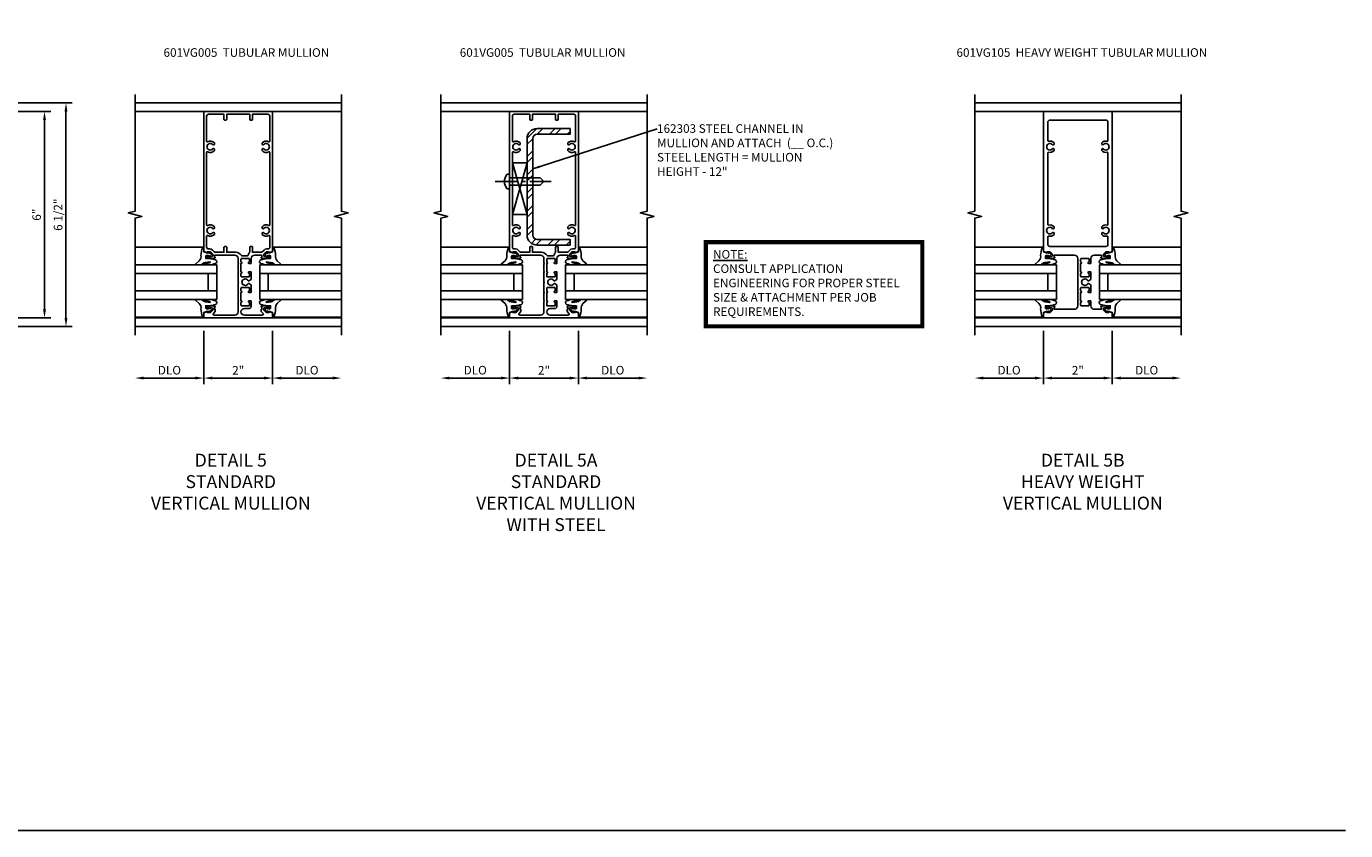
# Model space of a CAD drawing. Extents: x 0 to 74.7, y 0 to 46.8.
# Drawn here: x 36.3 to 74.7, y 0 to 23.4 of the extents above; entities that cross this region are included whole.
import ezdxf

# ---------------------------------------------------------------- set-up
doc = ezdxf.new("R2010")
doc.units = 0
doc.header["$LTSCALE"] = 0.5
doc.header["$MEASUREMENT"] = 0
doc.linetypes.add('CENTER', pattern=[2, 1.25, -0.25, 0.25, -0.25])
doc.linetypes.add('HIDDEN', pattern=[0.375, 0.25, -0.125])
doc.layers.get('0').update_dxf_attribs({"color": 4, "linetype": 'CONTINUOUS'})
for name, color, linetype in [('CENTER', 1, 'CENTER'), ('DIME', 2, 'CONTINUOUS'), ('FORMAT', 7, 'CONTINUOUS'), ('HIDDEN', 3, 'HIDDEN'), ('P_ATTR', 3, 'CONTINUOUS'), ('TEXT', 3, 'CONTINUOUS')]:
    doc.layers.add(name, color=color, linetype=linetype)
doc.styles.get("Standard").update_dxf_attribs({"font": 'arial.ttf'})
doc.dimstyles.new('EXT_ON-OFF', dxfattribs={"dimscale": 2, "dimtxt": 0.125, "dimasz": 0.125, "dimexe": 0.09, "dimexo": 0.1875, "dimgap": 0.05, "dimtad": 3, "dimdec": 5, "dimzin": 3, "dimdsep": 46, "dimlunit": 5, "dimtxsty": 'Standard', "dimcen": 0, "dimse2": 1, "dimazin": 0, "dimtfac": 1, "dimtdec": 4, "dimtofl": 0, "dimtmove": 0, "dimatfit": 0, "dimfxl": 1, "dimfrac": 2, "dimtolj": 1, "dimtzin": 3, "dimarcsym": 0})
doc.dimstyles.new('EXT_ON-ON', dxfattribs={"dimscale": 2, "dimtxt": 0.125, "dimasz": 0.125, "dimexe": 0.09, "dimexo": 0.1875, "dimgap": 0.05, "dimtad": 3, "dimdec": 5, "dimzin": 3, "dimdsep": 46, "dimlunit": 5, "dimtxsty": 'Standard', "dimcen": 0, "dimazin": 0, "dimtfac": 1, "dimtdec": 4, "dimtofl": 0, "dimtmove": 0, "dimatfit": 0, "dimfxl": 1, "dimfrac": 2, "dimtolj": 1, "dimtzin": 3, "dimarcsym": 0})
doc.dimstyles.new('SHOP_DETAILS_NORCROSS', dxfattribs={"dimtxt": 0.18, "dimasz": 0.18, "dimexe": 0.18, "dimexo": 0.0625, "dimgap": 0.09, "dimtad": 0, "dimtih": 1, "dimtoh": 1, "dimdec": 4, "dimzin": 0, "dimdsep": 46, "dimtxsty": 'Standard', "dimcen": 0.09, "dimadec": 0, "dimazin": 0, "dimtfac": 1, "dimtdec": 4, "dimtofl": 0, "dimtmove": 0, "dimatfit": 3, "dimfxl": 1, "dimtolj": 1, "dimtzin": 0, "dimarcsym": 0})

# ---------------------------------------------------------------- blocks, each defined once
blk = doc.blocks.new('B601VG026')
blk.add_lwpolyline([(0.935, 4.438), (0.92, 4.423), (0.92, 2.015), (0.935, 2.001), (0.92, 1.986), (0.92, 1.716), (0.799, 1.716, 0.338704), (0.78, 1.701, -0.439208), (0.754, 1.688), (0.641, 1.729, 1), (0.617, 1.663), (0.834, 1.584), (0.834, 1.646), (0.92, 1.646), (0.92, 1.476), (1, 1.476), (1, 5.372), (0.92, 5.372), (0.92, 5.202), (0.834, 5.202), (0.834, 5.264), (0.617, 5.185, 0.315299), (0.594, 5.152), (0.594, 4.794), (0.664, 4.794), (0.664, 5.114, -0.315299), (0.677, 5.132), (0.754, 5.16, -0.439208), (0.78, 5.147, 0.338704), (0.799, 5.132), (0.92, 5.132), (0.92, 4.453)], format="xyb", close=True)
blk = doc.blocks.new('*D15')
at = {"layer": 'DIME', "color": 0, "lineweight": -2, "transparency": 16777216}
for p, q in [((3.375, 5.462), (4.93, 5.462)), ((4.75, 5.212), (4.75, -0.288)), ((3.375, -0.538), (4.93, -0.538))]:
    blk.add_line(p, q, dxfattribs=at)
at = {"layer": 'DIME', "color": 0, "transparency": 16777216}
for points in [[(4.708, 5.212), (4.792, 5.212), (4.75, 5.462)], [(4.708, -0.288), (4.792, -0.288), (4.75, -0.538)]]:
    blk.add_solid(points, dxfattribs=at)
at = {"layer": 'DIME', "color": 0, "transparency": 16777216, "insert": (4.522, 2.462), "char_height": 0.25, "attachment_point": 5, "rotation": 90}
blk.add_mtext('\\A1;6"', dxfattribs=at)
blk = doc.blocks.new('PSEAL2')
at = {"layer": 'TEXT', "color": 7}
for p, q in [((0.196, 0.338), (0, 0)), ((0.196, -0.338), (0, 0)), ((0.196, 0.21), (0.196, 0.338)), ((0.575, 0.21), (0.196, 0.21)), ((0.575, 0.21), (0.575, -0.21)), ((0.196, -0.21), (0.196, -0.338)), ((0.575, -0.21), (0.196, -0.21))]:
    blk.add_line(p, q, dxfattribs=at)
at = {"layer": 'TEXT', "color": 3}
blk.add_text('P', height=0.25, dxfattribs=at).set_placement((0.247, -0.116))
blk = doc.blocks.new('B027074-M')
blk.add_lwpolyline([(0.062, 0.144), (0.035, 0.149), (0.069, 0.257), (0.13, 0.261), (0.205, 0.259), (0.195, 0.29, 0.12571), (-0.037, 0.341, -0.226084), (-0.19, 0.391), (-0.286, 0.502, 0.644976), (-0.312, 0.49), (-0.31, 0.361, 0.151869), (-0.294, 0.316), (-0.255, 0.257, -0.029345), (-0.238, 0.205), (-0.221, 0.083, -0.653812), (-0.241, 0.076), (-0.285, 0.241, 0.888636), (-0.31, 0.239), (-0.31, 0.105, 0.064205), (-0.268, -0.084, 0.689636), (-0.165, -0.084, 0.070356), (-0.124, 0.105), (-0.124, 0.201), (-0.051, 0.201), (-0.029, 0.147), (-0.068, 0.142), (-0.034, 0.106), (-0.065, 0.084), (-0.004, 0.03), (0.052, 0.096), (0.027, 0.106)], format="xyb", close=True)
blk = doc.blocks.new('S451GT1000')
for p, q in [((-1, -0.625), (-1, -3)), ((0, -0.625), (-1, -0.625)), ((-0.75, -0.625), (-0.75, -3)), ((-0.25, -0.625), (-0.25, -3)), ((0, -0.625), (0, -3)), ((-1.518, -1), (-1.518, -3)), ((-0.25, -0.875), (-0.75, -0.875)), ((0.517, -1), (0.517, -3))]:
    blk.add_line(p, q)
at = {"rotation": 180}
blk.add_blockref('B027074-M', (-1.312, -0.742), dxfattribs=at)
at = {"xscale": -1, "rotation": 180}
blk.add_blockref('B027074-M', (0.312, -0.742), dxfattribs=at)
blk = doc.blocks.new('*D16')
at = {"layer": 'DIME', "color": 0, "lineweight": -2, "transparency": 16777216}
for p, q in [((1, -0.913), (1, -2.469)), ((-1, -1.164), (-1, -2.469)), ((-0.75, -2.289), (0.75, -2.289))]:
    blk.add_line(p, q, dxfattribs=at)
at = {"layer": 'DIME', "color": 0, "transparency": 16777216}
for points in [[(-0.75, -2.247), (-0.75, -2.331), (-1, -2.289)], [(0.75, -2.247), (0.75, -2.331), (1, -2.289)]]:
    blk.add_solid(points, dxfattribs=at)
at = {"layer": 'DIME', "color": 0, "transparency": 16777216, "insert": (0, -2.063), "char_height": 0.25, "attachment_point": 5}
blk.add_mtext('\\A1;2"', dxfattribs=at)
blk = doc.blocks.new('*D17')
at = {"layer": 'DIME', "color": 0, "lineweight": -2, "transparency": 16777216}
for p, q in [((-1, -1.164), (-1, -3.094)), ((-0.75, -2.914), (2.75, -2.914))]:
    blk.add_line(p, q, dxfattribs=at)
at = {"layer": 'DIME', "color": 0, "transparency": 16777216}
for points in [[(-0.75, -2.872), (-0.75, -2.956), (-1, -2.914)], [(2.75, -2.872), (2.75, -2.956), (3, -2.914)]]:
    blk.add_solid(points, dxfattribs=at)
at = {"layer": 'DIME', "color": 0, "transparency": 16777216, "insert": (1, -2.689), "char_height": 0.25, "attachment_point": 5}
blk.add_mtext('\\A1;FW  ', dxfattribs=at)
blk = doc.blocks.new('*D18')
at = {"layer": 'DIME', "color": 0, "lineweight": -2, "transparency": 16777216}
for p, q in [((-1.375, -1.383), (-1.375, -3.719)), ((-1.125, -3.539), (2.75, -3.539))]:
    blk.add_line(p, q, dxfattribs=at)
at = {"layer": 'DIME', "color": 0, "transparency": 16777216}
for points in [[(-1.125, -3.497), (-1.125, -3.581), (-1.375, -3.539)], [(2.75, -3.497), (2.75, -3.581), (3, -3.539)]]:
    blk.add_solid(points, dxfattribs=at)
at = {"layer": 'DIME', "color": 0, "transparency": 16777216, "insert": (0.813, -3.31), "char_height": 0.25, "attachment_point": 5}
blk.add_mtext('\\A1;OD  ', dxfattribs=at)
blk = doc.blocks.new('*D19')
at = {"layer": 'DIME', "color": 0, "lineweight": -2, "transparency": 16777216}
for p, q in [((-1.375, -1.383), (-1.375, -3.094)), ((-1, -1.164), (-1, -3.094)), ((-1.625, -2.914), (-2.653, -2.914)), ((-0.75, -2.914), (-0.5, -2.914))]:
    blk.add_line(p, q, dxfattribs=at)
at = {"layer": 'DIME', "color": 0, "transparency": 16777216}
for points in [[(-1.625, -2.872), (-1.625, -2.956), (-1.375, -2.914)], [(-0.75, -2.872), (-0.75, -2.956), (-1, -2.914)]]:
    blk.add_solid(points, dxfattribs=at)
at = {"layer": 'DIME', "color": 0, "transparency": 16777216, "insert": (-2.264, -2.685), "char_height": 0.25, "attachment_point": 5}
blk.add_mtext('\\A1;3/8"', dxfattribs=at)
blk = doc.blocks.new('*D20')
at = {"layer": 'DIME', "color": 0, "lineweight": -2, "transparency": 16777216}
for p, q in [((1, -0.913), (1, -2.469)), ((1.25, -2.289), (2.75, -2.289))]:
    blk.add_line(p, q, dxfattribs=at)
at = {"layer": 'DIME', "color": 0, "transparency": 16777216}
for points in [[(1.25, -2.247), (1.25, -2.331), (1, -2.289)], [(2.75, -2.247), (2.75, -2.331), (3, -2.289)]]:
    blk.add_solid(points, dxfattribs=at)
at = {"layer": 'DIME', "color": 0, "transparency": 16777216, "insert": (2, -2.06), "char_height": 0.25, "attachment_point": 5}
blk.add_mtext('\\A1;DLO', dxfattribs=at)
blk = doc.blocks.new('*D9')
at = {"layer": 'DIME', "color": 0, "lineweight": -2, "transparency": 16777216}
for p, q in [((3.375, 5.711), (5.555, 5.711)), ((5.375, 5.461), (5.375, -0.539)), ((3.375, -0.789), (5.555, -0.789))]:
    blk.add_line(p, q, dxfattribs=at)
at = {"layer": 'DIME', "color": 0, "transparency": 16777216}
for points in [[(5.333, 5.461), (5.417, 5.461), (5.375, 5.711)], [(5.333, -0.539), (5.417, -0.539), (5.375, -0.789)]]:
    blk.add_solid(points, dxfattribs=at)
at = {"layer": 'DIME', "color": 0, "transparency": 16777216, "insert": (5.146, 2.461), "char_height": 0.25, "attachment_point": 5, "rotation": 90}
blk.add_mtext('\\A1;6 1/2"', dxfattribs=at)
blk = doc.blocks.new('B601VG001A')
blk.add_lwpolyline([(0.625, -0.173, 0.414214), (0.72, -0.268), (0.815, -0.268, -0.414214), (0.875, -0.328), (0.875, -0.398, -0.414214), (0.815, -0.458), (-0.726, -0.458, -0.668179), (-0.74, -0.424), (-0.669, -0.353), (-0.669, -0.288), (-0.691, -0.288), (-0.691, -0.226), (-0.669, -0.226, 0.414214), (-0.707, -0.188), (-0.909, -0.188, 0.414214), (-0.929, -0.208), (-0.929, -0.237, 0.414214), (-0.909, -0.257), (-0.897, -0.257), (-0.897, -0.228), (-0.859, -0.228), (-0.757, -0.25, -0.354119), (-0.741, -0.269), (-0.741, -0.312), (-0.808, -0.379, -0.198912), (-0.825, -0.386), (-0.897, -0.386), (-0.897, -0.357), (-1, -0.393), (-1, -0.538), (1, -0.538), (1, -0.057), (0.99, -0.047), (1, -0.037), (1, 0.193), (0.99, 0.203), (1, 0.213), (1, 0.49), (0.99, 0.5), (1, 0.51), (1, 0.787), (0.99, 0.797), (1, 0.807), (1, 1.037), (0.99, 1.047), (1, 1.057), (1, 1.268), (0.92, 1.268), (0.92, 1.376, 0.414214), (0.858, 1.438), (0.84, 1.438), (0.84, 1.268), (0.705, 1.268), (0.705, 1.38, 0.414214), (0.685, 1.4), (0.645, 1.4, 0.414214), (0.625, 1.38), (0.625, 1.348, -0.414214), (0.565, 1.288), (0.08, 1.288, -0.153915), (0.046, 1.299), (-0.417, 1.624, 0.414214), (-0.612, 1.589), (-0.681, 1.492, -0.244698), (-0.73, 1.466), (-0.86, 1.466, -0.414214), (-0.92, 1.526), (-0.92, 1.838, -0.568098), (-0.89, 1.855, 0.339754), (-0.692, 1.887), (-0.692, 1.931), (-0.721, 1.948, 0.386545), (-0.735, 1.945, -3.127286), (-0.735, 2.056, 0.386545), (-0.721, 2.053), (-0.692, 2.07), (-0.692, 2.114, 0.339754), (-0.89, 2.146, -0.568098), (-0.92, 2.163), (-0.92, 4.275, -0.568098), (-0.89, 4.293, 0.339754), (-0.692, 4.325), (-0.692, 4.369), (-0.721, 4.386, 0.386545), (-0.735, 4.383, -3.127286), (-0.735, 4.493, 0.386545), (-0.721, 4.49), (-0.692, 4.507), (-0.692, 4.551, 0.339754), (-0.89, 4.583, -0.568098), (-0.92, 4.601), (-0.92, 5.302, -0.414214), (-0.86, 5.362), (0.92, 5.362), (0.92, 5.244), (0.902, 5.244, 0.414214), (0.84, 5.182), (0.84, 4.994), (0.858, 4.994, 0.414214), (0.92, 5.056), (0.92, 5.164), (1, 5.164), (1, 5.462), (-1, 5.462), (-1, 1.393), (-0.897, 1.357), (-0.897, 1.386), (-0.825, 1.386, -0.198912), (-0.808, 1.379), (-0.741, 1.312), (-0.741, 1.269, -0.354119), (-0.757, 1.25), (-0.859, 1.228), (-0.897, 1.228), (-0.897, 1.257), (-0.909, 1.257, 0.414214), (-0.929, 1.237), (-0.929, 1.208, 0.414214), (-0.909, 1.188), (-0.707, 1.188, 0.414214), (-0.669, 1.226), (-0.691, 1.226), (-0.691, 1.288), (-0.669, 1.288), (-0.669, 1.363, -0.153915), (-0.665, 1.374), (-0.547, 1.543, -0.414214), (-0.463, 1.558), (-0.267, 1.42), (-0.246, 1.424), (-0.242, 1.403), (0.029, 1.214, 0.153915), (0.109, 1.188), (0.565, 1.188, -0.414214), (0.625, 1.128), (0.625, 1.047), (0.69, 1.047, 1), (0.69, 1.078), (0.69, 1.078, -0.414214), (0.675, 1.093), (0.675, 1.173, -0.414214), (0.69, 1.188), (0.905, 1.188, -0.414214), (0.92, 1.173), (0.92, 1.093, -0.414214), (0.905, 1.078), (0.904, 1.078, 1), (0.904, 1.047), (0.92, 1.047), (0.92, 0.797), (0.904, 0.797, 1), (0.904, 0.766), (0.905, 0.766, -0.414214), (0.92, 0.751), (0.92, 0.671, -0.414214), (0.905, 0.656), (0.69, 0.656, -0.414214), (0.675, 0.671), (0.675, 0.751, -0.414214), (0.69, 0.766), (0.69, 0.766, 1), (0.69, 0.797), (0.625, 0.797), (0.625, 0.579), (0.694, 0.54, 0.421864), (0.715, 0.545, -3.93644), (0.715, 0.455, 0.421864), (0.694, 0.46), (0.625, 0.421), (0.625, 0.203), (0.69, 0.203, 1), (0.69, 0.234), (0.69, 0.234, -0.414214), (0.675, 0.249), (0.675, 0.329, -0.414214), (0.69, 0.344), (0.905, 0.344, -0.414214), (0.92, 0.329), (0.92, 0.249, -0.414214), (0.905, 0.234), (0.904, 0.234, 1), (0.904, 0.203), (0.92, 0.203), (0.92, -0.047), (0.904, -0.047, 1), (0.904, -0.078), (0.905, -0.078, -0.414214), (0.92, -0.093), (0.92, -0.173, -0.414214), (0.905, -0.188), (0.69, -0.188, -0.414214), (0.675, -0.173), (0.675, -0.093, -0.414214), (0.69, -0.078), (0.69, -0.078, 1), (0.69, -0.047), (0.625, -0.047)], format="xyb", close=True)
blk = doc.blocks.new('B028535')
for p, q in [((-0.026, 0.186), (0, 0.186)), ((0, 0.186), (0, -0.186)), ((0, 0.186), (0, -0.186)), ((0, 0.095), (0.375, 0.095)), ((0.375, 0.095), (0.5, 0.065)), ((0.5, 0.065), (0.5, -0.065)), ((-0.026, -0.186), (0, -0.186)), ((0, -0.095), (0.375, -0.095)), ((0.375, -0.095), (0.5, -0.065))]:
    blk.add_line(p, q)
for centre, radius, start, end in [((0.312, 0), 0.422, 159.6298, 200.3702), ((-0.026, 0.126), 0.061, 90, 159.6298), ((-0.026, -0.126), 0.061, 200.3702, 270)]:
    blk.add_arc(centre, radius, start, end)
at = {"layer": 'CENTER'}
blk.add_line((-0.235, 0), (0.625, 0), dxfattribs=at)
blk = doc.blocks.new('B028535-H')
for p, q in [((-0.099, 0.015), (-0.099, -0.015)), ((-0.099, 0.015), (-0.065, 0.015)), ((-0.015, 0.099), (0.015, 0.099)), ((-0.015, 0.099), (-0.015, 0.065)), ((0.015, 0.099), (0.015, 0.065)), ((0.065, 0.015), (0.099, 0.015)), ((0.099, 0.015), (0.099, -0.015)), ((-0.099, -0.015), (-0.065, -0.015)), ((-0.015, -0.065), (-0.015, -0.099)), ((-0.015, -0.099), (0.015, -0.099)), ((0.015, -0.065), (0.015, -0.099)), ((0.065, -0.015), (0.099, -0.015))]:
    blk.add_line(p, q)
blk.add_circle((0, 0), 0.186)
for centre, start, end in [((-0.065, 0.065), 270, 0), ((0.065, 0.065), 180, 270), ((-0.065, -0.065), 0, 89.9999), ((0.065, -0.065), 90, 180)]:
    blk.add_arc(centre, 0.0498, start, end)
at = {"layer": 'CENTER'}
for p, q in [((-0.248, 0), (0.248, 0)), ((0, 0.248), (0, -0.248))]:
    blk.add_line(p, q, dxfattribs=at)
blk = doc.blocks.new('B601VG664')
for p, q in [((1.749, 4.938), (1.937, 4.938)), ((1.749, 1.5), (1.749, 4.938)), ((1.937, 4.938), (2.624, 4.938)), ((1.937, 4.938), (1.937, 1.5)), ((2.624, 4.938), (2.624, 1.5)), ((1.937, 1.5), (1.749, 1.5)), ((2.624, 1.5), (1.937, 1.5))]:
    blk.add_line(p, q)
at = {"xscale": -1}
for p in [(1.937, 4.438), (1.937, 2.001)]:
    blk.add_blockref('B028535', p, dxfattribs=at)
blk.add_blockref('B028535-H', (2.28, 4.438))
at = {"xscale": -1, "rotation": 180}
blk.add_blockref('B028535-H', (2.28, 2.001), dxfattribs=at)
blk = doc.blocks.new('*D28')
at = {"layer": 'DIME', "color": 0, "lineweight": -2, "transparency": 16777216}
for p, q in [((-1, -0.913), (-1, -2.468)), ((1, -0.913), (1, -2.468)), ((-0.75, -2.288), (0.75, -2.288))]:
    blk.add_line(p, q, dxfattribs=at)
at = {"layer": 'DIME', "color": 0, "transparency": 16777216}
for points in [[(-0.75, -2.246), (-0.75, -2.33), (-1, -2.288)], [(0.75, -2.246), (0.75, -2.33), (1, -2.288)]]:
    blk.add_solid(points, dxfattribs=at)
at = {"layer": 'DIME', "color": 0, "transparency": 16777216, "insert": (0, -2.062), "char_height": 0.25, "attachment_point": 5}
blk.add_mtext('\\A1;2"', dxfattribs=at)
blk = doc.blocks.new('*D29')
at = {"layer": 'DIME', "color": 0, "lineweight": -2, "transparency": 16777216}
for p, q in [((-1, -0.913), (-1, -2.468)), ((-1.25, -2.288), (-2.75, -2.288))]:
    blk.add_line(p, q, dxfattribs=at)
at = {"layer": 'DIME', "color": 0, "transparency": 16777216}
for points in [[(-2.75, -2.246), (-2.75, -2.33), (-3, -2.288)], [(-1.25, -2.246), (-1.25, -2.33), (-1, -2.288)]]:
    blk.add_solid(points, dxfattribs=at)
at = {"layer": 'DIME', "color": 0, "transparency": 16777216, "insert": (-2, -2.059), "char_height": 0.25, "attachment_point": 5}
blk.add_mtext('\\A1;DLO', dxfattribs=at)
blk = doc.blocks.new('*D30')
at = {"layer": 'DIME', "color": 0, "lineweight": -2, "transparency": 16777216}
for p, q in [((1, -0.913), (1, -2.468)), ((1.25, -2.288), (2.75, -2.288))]:
    blk.add_line(p, q, dxfattribs=at)
at = {"layer": 'DIME', "color": 0, "transparency": 16777216}
for points in [[(1.25, -2.246), (1.25, -2.33), (1, -2.288)], [(2.75, -2.246), (2.75, -2.33), (3, -2.288)]]:
    blk.add_solid(points, dxfattribs=at)
at = {"layer": 'DIME', "color": 0, "transparency": 16777216, "insert": (2, -2.059), "char_height": 0.25, "attachment_point": 5}
blk.add_mtext('\\A1;DLO', dxfattribs=at)
blk = doc.blocks.new('B128267')
for p, q in [((-0.063, 0.212), (0, 0.212)), ((0, 0.212), (0, -0.212)), ((0, 0.108), (0.892, 0.108)), ((1, 0), (0.892, 0.108)), ((1, 0), (0.892, -0.108)), ((-0.063, -0.212), (0, -0.212)), ((0, -0.108), (0.892, -0.108))]:
    blk.add_line(p, q)
for centre, radius, start, end in [((0.186, 0), 0.337, 143.0333, 216.9667), ((-0.063, 0.187), 0.025, 89.9998, 143.033), ((-0.063, -0.187), 0.025, 216.967, 270)]:
    blk.add_arc(centre, radius, start, end)
at = {"layer": 'CENTER'}
blk.add_line((-0.416, 0), (1.295, 0), dxfattribs=at)
blk = doc.blocks.new('AppEngNote')
at = {"layer": 'P_ATTR', "const_width": 0.125}
blk.add_lwpolyline([(0, -2.444), (0, 0), (6.294, 0), (6.294, -2.444)], close=True, dxfattribs=at)
at = {"layer": 'P_ATTR', "insert": (0.207, -0.225), "char_height": 0.25, "width": 5.80997, "attachment_point": 1}
blk.add_mtext('{\\LNOTE:\\P}CONSULT APPLICATION ENGINEERING FOR PROPER STEEL SIZE & ATTACHMENT PER JOB REQUIREMENTS.', dxfattribs=at)
blk = doc.blocks.new('B601VG005')
for points in [[(0, 1.188), (0, 1.057), (0.01, 1.047), (0, 1.037), (0, 0.807), (0.01, 0.797), (0, 0.787), (0, 0.51), (0.01, 0.5), (0, 0.49), (0, 0.213), (0.01, 0.203), (0, 0.193), (0, -0.037), (0.01, -0.047), (0, -0.057), (0, -0.358, -0.414214), (-0.1, -0.458), (-0.701, -0.458, -0.668179), (-0.723, -0.407), (-0.669, -0.353), (-0.669, -0.288), (-0.691, -0.288), (-0.691, -0.226), (-0.669, -0.226, 0.414214), (-0.707, -0.188), (-0.909, -0.188, 0.414214), (-0.929, -0.208), (-0.929, -0.237, 0.414214), (-0.909, -0.257), (-0.897, -0.257), (-0.897, -0.228), (-0.859, -0.228), (-0.757, -0.25, -0.354119), (-0.741, -0.269), (-0.741, -0.312), (-0.808, -0.379, -0.198912), (-0.825, -0.386), (-0.897, -0.386), (-0.897, -0.357), (-1, -0.393), (-1, -0.538), (1, -0.538), (1, -0.393), (0.897, -0.357), (0.897, -0.386), (0.825, -0.386, -0.198912), (0.808, -0.379), (0.741, -0.312), (0.741, -0.269, -0.354119), (0.757, -0.25), (0.859, -0.228), (0.897, -0.228), (0.897, -0.257), (0.909, -0.257, 0.414214), (0.929, -0.237), (0.929, -0.208, 0.414214), (0.909, -0.188), (0.707, -0.188, 0.414214), (0.669, -0.226), (0.691, -0.226), (0.691, -0.288), (0.669, -0.288), (0.669, -0.353), (0.723, -0.407, -0.668179), (0.701, -0.458), (0.18, -0.458, -0.414214), (0.08, -0.358, -0.38517), (0.179, -0.268), (0.315, -0.268, 0.414214), (0.375, -0.208), (0.375, -0.047), (0.309, -0.047, 1), (0.309, -0.078), (0.31, -0.078, -0.414214), (0.325, -0.093), (0.325, -0.173, -0.414214), (0.31, -0.188), (0.095, -0.188, -0.414214), (0.08, -0.173), (0.08, -0.093, -0.414214), (0.095, -0.078), (0.095, -0.078, 1), (0.095, -0.047), (0.08, -0.047), (0.08, 0.203), (0.095, 0.203, 1), (0.095, 0.234), (0.095, 0.234, -0.414214), (0.08, 0.249), (0.08, 0.329, -0.414214), (0.095, 0.344), (0.31, 0.344, -0.414214), (0.325, 0.329), (0.325, 0.249, -0.414214), (0.31, 0.234), (0.309, 0.234, 1), (0.309, 0.203), (0.375, 0.203), (0.375, 0.421), (0.306, 0.46, 0.421864), (0.285, 0.455, -3.93644), (0.285, 0.545, 0.421864), (0.306, 0.54), (0.375, 0.579), (0.375, 0.797), (0.309, 0.797, 1), (0.309, 0.766), (0.31, 0.766, -0.414214), (0.325, 0.751), (0.325, 0.671, -0.414214), (0.31, 0.656), (0.095, 0.656, -0.414214), (0.08, 0.671), (0.08, 0.751, -0.414214), (0.095, 0.766), (0.095, 0.766, 1), (0.095, 0.797), (0.08, 0.797), (0.08, 1.047), (0.095, 1.047, 1), (0.095, 1.078), (0.095, 1.078, -0.414214), (0.08, 1.093), (0.08, 1.173, -0.414214), (0.095, 1.188), (0.31, 1.188, -0.414214), (0.325, 1.173), (0.325, 1.093, -0.414214), (0.31, 1.078), (0.309, 1.078, 1), (0.309, 1.047), (0.375, 1.047), (0.375, 1.188, -0.414214), (0.475, 1.288), (0.671, 1.288, -0.414214), (0.691, 1.268), (0.691, 1.226), (0.669, 1.226, 0.414214), (0.707, 1.188), (0.909, 1.188, 0.414214), (0.929, 1.208), (0.929, 1.237, 0.414214), (0.909, 1.257), (0.897, 1.257), (0.897, 1.228), (0.859, 1.228), (0.757, 1.25, -0.354119), (0.741, 1.269), (0.741, 1.312), (0.808, 1.379, -0.198912), (0.825, 1.386), (0.897, 1.386), (0.897, 1.357), (1, 1.393), (1, 5.462), (-1, 5.462), (-1, 1.393), (-0.897, 1.357), (-0.897, 1.386), (-0.825, 1.386, -0.198912), (-0.808, 1.379), (-0.741, 1.312), (-0.741, 1.269, -0.354119), (-0.757, 1.25), (-0.859, 1.228), (-0.897, 1.228), (-0.897, 1.257), (-0.909, 1.257, 0.414214), (-0.929, 1.237), (-0.929, 1.208, 0.414214), (-0.909, 1.188), (-0.707, 1.188, 0.414214), (-0.669, 1.226), (-0.691, 1.226), (-0.691, 1.268, -0.414214), (-0.671, 1.288), (-0.1, 1.288, -0.414214)], [(0.335, 1.368, 0.123148), (0.294, 1.291, -0.345002), (0.265, 1.268), (0.11, 1.268, -0.260536), (0.084, 1.282, 0.260536), (-0.069, 1.368), (-0.335, 1.368), (-0.335, 1.518, 0.414214), (-0.355, 1.538), (-0.395, 1.538, 0.414214), (-0.415, 1.518), (-0.415, 1.368), (-0.659, 1.368, -0.198912), (-0.701, 1.386), (-0.751, 1.435, 0.198912), (-0.825, 1.466), (-0.86, 1.466, -0.414214), (-0.92, 1.526), (-0.92, 1.838, -0.568098), (-0.89, 1.855, 0.339754), (-0.692, 1.887), (-0.692, 1.931), (-0.721, 1.948, 0.386545), (-0.735, 1.945, -3.127286), (-0.735, 2.056, 0.386545), (-0.721, 2.053), (-0.692, 2.07), (-0.692, 2.114, 0.339754), (-0.89, 2.146, -0.568098), (-0.92, 2.163), (-0.92, 4.275, -0.568098), (-0.89, 4.293, 0.339754), (-0.692, 4.325), (-0.692, 4.369), (-0.721, 4.386, 0.386545), (-0.735, 4.383, -3.127286), (-0.735, 4.493, 0.386545), (-0.721, 4.49), (-0.692, 4.507), (-0.692, 4.551, 0.339754), (-0.89, 4.583, -0.568098), (-0.92, 4.601), (-0.92, 5.322, -0.414214), (-0.86, 5.382), (-0.415, 5.382), (-0.415, 5.232, 0.414214), (-0.395, 5.212), (-0.355, 5.212, 0.414214), (-0.335, 5.232), (-0.335, 5.382), (0.335, 5.382), (0.335, 5.232, 0.414214), (0.355, 5.212), (0.395, 5.212, 0.414214), (0.415, 5.232), (0.415, 5.382), (0.86, 5.382, -0.414214), (0.92, 5.322), (0.92, 4.601, -0.568098), (0.89, 4.583, 0.339754), (0.692, 4.551), (0.692, 4.507), (0.721, 4.49, 0.386545), (0.735, 4.493, -3.127286), (0.735, 4.383, 0.386545), (0.721, 4.386), (0.692, 4.369), (0.692, 4.325, 0.339754), (0.89, 4.293, -0.568098), (0.92, 4.275), (0.92, 2.163, -0.568098), (0.89, 2.146, 0.339754), (0.692, 2.114), (0.692, 2.07), (0.721, 2.053, 0.386545), (0.735, 2.056, -3.127286), (0.735, 1.945, 0.386545), (0.721, 1.948), (0.692, 1.931), (0.692, 1.887, 0.339754), (0.89, 1.855, -0.568098), (0.92, 1.838), (0.92, 1.526, -0.414214), (0.86, 1.466), (0.825, 1.466, 0.198912), (0.751, 1.435), (0.701, 1.386, -0.198912), (0.659, 1.368), (0.415, 1.368), (0.415, 1.518, 0.414214), (0.395, 1.538), (0.355, 1.538, 0.414214), (0.335, 1.518)]]:
    blk.add_lwpolyline(points, format="xyb", close=True)
blk = doc.blocks.new('*D72')
at = {"layer": 'DIME', "color": 0, "lineweight": -2, "transparency": 16777216}
for p, q in [((-1, -0.913), (-1, -2.468)), ((1, -0.913), (1, -2.468)), ((-0.75, -2.288), (0.75, -2.288))]:
    blk.add_line(p, q, dxfattribs=at)
at = {"layer": 'DIME', "color": 0, "transparency": 16777216}
for points in [[(-0.75, -2.246), (-0.75, -2.33), (-1, -2.288)], [(0.75, -2.246), (0.75, -2.33), (1, -2.288)]]:
    blk.add_solid(points, dxfattribs=at)
at = {"layer": 'DIME', "color": 0, "transparency": 16777216, "insert": (0, -2.062), "char_height": 0.25, "attachment_point": 5}
blk.add_mtext('\\A1;2"', dxfattribs=at)
blk = doc.blocks.new('*D73')
at = {"layer": 'DIME', "color": 0, "lineweight": -2, "transparency": 16777216}
for p, q in [((-1, -0.913), (-1, -2.468)), ((-1.25, -2.288), (-2.75, -2.288))]:
    blk.add_line(p, q, dxfattribs=at)
at = {"layer": 'DIME', "color": 0, "transparency": 16777216}
for points in [[(-2.75, -2.246), (-2.75, -2.33), (-3, -2.288)], [(-1.25, -2.246), (-1.25, -2.33), (-1, -2.288)]]:
    blk.add_solid(points, dxfattribs=at)
at = {"layer": 'DIME', "color": 0, "transparency": 16777216, "insert": (-2, -2.059), "char_height": 0.25, "attachment_point": 5}
blk.add_mtext('\\A1;DLO', dxfattribs=at)
blk = doc.blocks.new('*D74')
at = {"layer": 'DIME', "color": 0, "lineweight": -2, "transparency": 16777216}
for p, q in [((1, -0.913), (1, -2.468)), ((1.25, -2.288), (2.75, -2.288))]:
    blk.add_line(p, q, dxfattribs=at)
at = {"layer": 'DIME', "color": 0, "transparency": 16777216}
for points in [[(1.25, -2.246), (1.25, -2.33), (1, -2.288)], [(2.75, -2.246), (2.75, -2.33), (3, -2.288)]]:
    blk.add_solid(points, dxfattribs=at)
at = {"layer": 'DIME', "color": 0, "transparency": 16777216, "insert": (2, -2.059), "char_height": 0.25, "attachment_point": 5}
blk.add_mtext('\\A1;DLO', dxfattribs=at)
blk = doc.blocks.new('B601VG105')
for points in [[(0, 1.188), (0, 1.057), (0.01, 1.047), (0, 1.037), (0, 0.807), (0.01, 0.797), (0, 0.787), (0, 0.51), (0.01, 0.5), (0, 0.49), (0, 0.213), (0.01, 0.203), (0, 0.193), (0, -0.037), (0.01, -0.047), (0, -0.057), (0, -0.188, -0.414214), (-0.1, -0.288), (-0.671, -0.288, -0.414214), (-0.691, -0.268), (-0.691, -0.226), (-0.669, -0.226, 0.414214), (-0.707, -0.188), (-0.909, -0.188, 0.414214), (-0.929, -0.208), (-0.929, -0.237, 0.414214), (-0.909, -0.257), (-0.897, -0.257), (-0.897, -0.228), (-0.859, -0.228), (-0.757, -0.25, -0.354119), (-0.741, -0.269), (-0.741, -0.312), (-0.808, -0.379, -0.198912), (-0.825, -0.386), (-0.897, -0.386), (-0.897, -0.357), (-1, -0.393), (-1, -0.538), (1, -0.538), (1, -0.393), (0.897, -0.357), (0.897, -0.386), (0.825, -0.386, -0.198912), (0.808, -0.379), (0.741, -0.312), (0.741, -0.269, -0.354119), (0.757, -0.25), (0.859, -0.228), (0.897, -0.228), (0.897, -0.257), (0.909, -0.257, 0.414214), (0.929, -0.237), (0.929, -0.208, 0.414214), (0.909, -0.188), (0.707, -0.188, 0.414214), (0.669, -0.226), (0.691, -0.226), (0.691, -0.268, -0.414214), (0.671, -0.288), (0.475, -0.288, -0.414214), (0.375, -0.188), (0.375, -0.047), (0.309, -0.047, 1), (0.309, -0.078), (0.31, -0.078, -0.414214), (0.325, -0.093), (0.325, -0.173, -0.414214), (0.31, -0.188), (0.095, -0.188, -0.414214), (0.08, -0.173), (0.08, -0.093, -0.414214), (0.095, -0.078), (0.095, -0.078, 1), (0.095, -0.047), (0.08, -0.047), (0.08, 0.203), (0.095, 0.203, 1), (0.095, 0.234), (0.095, 0.234, -0.414214), (0.08, 0.249), (0.08, 0.329, -0.414214), (0.095, 0.344), (0.31, 0.344, -0.414214), (0.325, 0.329), (0.325, 0.249, -0.414214), (0.31, 0.234), (0.309, 0.234, 1), (0.309, 0.203), (0.375, 0.203), (0.375, 0.421), (0.306, 0.46, 0.421864), (0.285, 0.455, -3.93644), (0.285, 0.545, 0.421864), (0.306, 0.54), (0.375, 0.579), (0.375, 0.797), (0.309, 0.797, 1), (0.309, 0.766), (0.31, 0.766, -0.414214), (0.325, 0.751), (0.325, 0.671, -0.414214), (0.31, 0.656), (0.095, 0.656, -0.414214), (0.08, 0.671), (0.08, 0.751, -0.414214), (0.095, 0.766), (0.095, 0.766, 1), (0.095, 0.797), (0.08, 0.797), (0.08, 1.047), (0.095, 1.047, 1), (0.095, 1.078), (0.095, 1.078, -0.414214), (0.08, 1.093), (0.08, 1.173, -0.414214), (0.095, 1.188), (0.31, 1.188, -0.414214), (0.325, 1.173), (0.325, 1.093, -0.414214), (0.31, 1.078), (0.309, 1.078, 1), (0.309, 1.047), (0.375, 1.047), (0.375, 1.188, -0.414214), (0.475, 1.288), (0.671, 1.288, -0.414214), (0.691, 1.268), (0.691, 1.226), (0.669, 1.226, 0.414214), (0.707, 1.188), (0.909, 1.188, 0.414214), (0.929, 1.208), (0.929, 1.237, 0.414214), (0.909, 1.257), (0.897, 1.257), (0.897, 1.228), (0.859, 1.228), (0.757, 1.25, -0.354119), (0.741, 1.269), (0.741, 1.312), (0.808, 1.379, -0.198912), (0.825, 1.386), (0.897, 1.386), (0.897, 1.357), (1, 1.393), (1, 5.462), (-1, 5.462), (-1, 1.393), (-0.897, 1.357), (-0.897, 1.386), (-0.825, 1.386, -0.198912), (-0.808, 1.379), (-0.741, 1.312), (-0.741, 1.269, -0.354119), (-0.757, 1.25), (-0.859, 1.228), (-0.897, 1.228), (-0.897, 1.257), (-0.909, 1.257, 0.414214), (-0.929, 1.237), (-0.929, 1.208, 0.414214), (-0.909, 1.188), (-0.707, 1.188, 0.414214), (-0.669, 1.226), (-0.691, 1.226), (-0.691, 1.268, -0.414214), (-0.671, 1.288), (-0.1, 1.288, -0.414214)], [(0.735, 4.493, -3.127286), (0.735, 4.383, 0.386545), (0.721, 4.386), (0.692, 4.369), (0.692, 4.325, 0.26841), (0.85, 4.278, -0.484713), (0.875, 4.258), (0.875, 2.18, -0.484713), (0.85, 2.161, 0.26841), (0.692, 2.114), (0.692, 2.07), (0.721, 2.053, 0.386545), (0.735, 2.056, -3.127286), (0.735, 1.945, 0.386545), (0.721, 1.948), (0.692, 1.931), (0.692, 1.887, 0.26841), (0.85, 1.84, -0.484713), (0.875, 1.821), (0.875, 1.598, -0.414214), (0.815, 1.538), (-0.815, 1.538, -0.414214), (-0.875, 1.598), (-0.875, 1.821, -0.484713), (-0.85, 1.84, 0.26841), (-0.692, 1.887), (-0.692, 1.931), (-0.721, 1.948, 0.386545), (-0.735, 1.945, -3.127286), (-0.735, 2.056, 0.386545), (-0.721, 2.053), (-0.692, 2.07), (-0.692, 2.114, 0.26841), (-0.85, 2.161, -0.484713), (-0.875, 2.18), (-0.875, 4.258, -0.484713), (-0.85, 4.278, 0.26841), (-0.692, 4.325), (-0.692, 4.369), (-0.721, 4.386, 0.386545), (-0.735, 4.383, -3.127286), (-0.735, 4.493, 0.386545), (-0.721, 4.49), (-0.692, 4.507), (-0.692, 4.551, 0.26841), (-0.85, 4.598, -0.484713), (-0.875, 4.618), (-0.875, 5.152, -0.414214), (-0.815, 5.212), (0.815, 5.212, -0.414214), (0.875, 5.152), (0.875, 4.618, -0.484713), (0.85, 4.598, 0.26841), (0.692, 4.551), (0.692, 4.507), (0.721, 4.49, 0.386545)]]:
    blk.add_lwpolyline(points, format="xyb", close=True)
blk = doc.blocks.new('*D77')
at = {"layer": 'DIME', "color": 0, "lineweight": -2, "transparency": 16777216}
for p, q in [((-1, -0.913), (-1, -2.468)), ((1, -0.913), (1, -2.468)), ((-0.75, -2.288), (0.75, -2.288))]:
    blk.add_line(p, q, dxfattribs=at)
at = {"layer": 'DIME', "color": 0, "transparency": 16777216}
for points in [[(-0.75, -2.246), (-0.75, -2.33), (-1, -2.288)], [(0.75, -2.246), (0.75, -2.33), (1, -2.288)]]:
    blk.add_solid(points, dxfattribs=at)
at = {"layer": 'DIME', "color": 0, "transparency": 16777216, "insert": (0, -2.062), "char_height": 0.25, "attachment_point": 5}
blk.add_mtext('\\A1;2"', dxfattribs=at)
blk = doc.blocks.new('*D78')
at = {"layer": 'DIME', "color": 0, "lineweight": -2, "transparency": 16777216}
for p, q in [((-1, -0.913), (-1, -2.468)), ((-1.25, -2.288), (-2.75, -2.288))]:
    blk.add_line(p, q, dxfattribs=at)
at = {"layer": 'DIME', "color": 0, "transparency": 16777216}
for points in [[(-2.75, -2.246), (-2.75, -2.33), (-3, -2.288)], [(-1.25, -2.246), (-1.25, -2.33), (-1, -2.288)]]:
    blk.add_solid(points, dxfattribs=at)
at = {"layer": 'DIME', "color": 0, "transparency": 16777216, "insert": (-2, -2.059), "char_height": 0.25, "attachment_point": 5}
blk.add_mtext('\\A1;DLO', dxfattribs=at)
blk = doc.blocks.new('*D79')
at = {"layer": 'DIME', "color": 0, "lineweight": -2, "transparency": 16777216}
for p, q in [((1, -0.913), (1, -2.468)), ((1.25, -2.288), (2.75, -2.288))]:
    blk.add_line(p, q, dxfattribs=at)
at = {"layer": 'DIME', "color": 0, "transparency": 16777216}
for points in [[(1.25, -2.246), (1.25, -2.33), (1, -2.288)], [(2.75, -2.246), (2.75, -2.33), (3, -2.288)]]:
    blk.add_solid(points, dxfattribs=at)
at = {"layer": 'DIME', "color": 0, "transparency": 16777216, "insert": (2, -2.059), "char_height": 0.25, "attachment_point": 5}
blk.add_mtext('\\A1;DLO', dxfattribs=at)
blk = doc.blocks.new('S601FJ21')
for p, q in [((-1.375, -1.00769), (-1.375, 5.929807)), ((-1, 5.711058), (3, 5.711058)), ((-1, 5.462), (-1, 5.711058)), ((1, 5.462), (3, 5.462)), ((-1.375, -0.2255), (-1, 5.1495)), ((-1, -0.2255), (-1.375, 5.1495)), ((-1, -0.538), (-1, -0.788942)), ((1, -0.538), (3, -0.538)), ((-1, -0.788942), (3, -0.788942))]:
    blk.add_line(p, q)
blk.add_lwpolyline([(3, -1.038942), (3, 2.362), (3.2, 2.412), (2.8, 2.512), (3, 2.562), (3, 5.961058)])
blk.add_lwpolyline([(-1.375, -0.2255), (-1, -0.2255), (-1, 5.1495), (-1.375, 5.1495)], close=True)
for centre in [(-1.187125, 5.337), (-1.187125, -0.413)]:
    blk.add_circle(centre, 0.1875)
for centre, start, end in [((-0.96526, 6.201418), 213.5399019, 265.9475967), ((-0.96526, -1.279302), 94.0524033, 146.4600981)]:
    blk.add_arc(centre, 0.491589, start, end)
at = {"layer": 'CENTER'}
blk.add_line((-2.406097, 0.5), (-0.400936, 0.5), dxfattribs=at)
for name, p, rotation in [('PSEAL2', (-0.8125, 5.898558), 44.99999999999999), ('S451GT1000', (-0.0005, 1.000105), 90), ('PSEAL2', (-0.8125, -0.976442), 315.0000000000003)]:
    blk.add_blockref(name, p, dxfattribs=dict(rotation=rotation))
at = {"xscale": -1}
blk.add_blockref('B601VG001A', (0, 0), dxfattribs=at)
blk.add_blockref('B601VG664', (-0.749264, 0))
at = {"layer": 'HIDDEN', "xscale": -1}
blk.add_blockref('B601VG026', (0, -0.208), dxfattribs=at)
at = {"layer": 'DIME'}
for base, p1, p2, picture, middle in [((5.375, -0.788942), (3, 5.711058), (3, -0.788942), '*D9', (5.145737, 2.461058)), ((4.75, -0.538), (3, 5.462), (3, -0.538), '*D15', (4.522357, 2.462))]:
    dim = blk.add_linear_dim(base=base, p1=p1, p2=p2, angle=90, dimstyle='EXT_ON-ON', override={"dimpost": '"'}, dxfattribs=at)
    dim.commit()
    dim.dimension.update_dxf_attribs({"geometry": picture, "text_midpoint": middle})
for base, p1, text, picture, middle in [((3, -3.538942), (-1.375, -1.00769), 'OD  ', '*D18', (0.8125, -3.309593)), ((3, -2.913942), (-1, -0.788942), 'FW  ', '*D17', (1, -2.688942)), ((3, -2.288942), (1, -0.538), 'DLO', '*D20', (2, -2.059593))]:
    dim = blk.add_linear_dim(base=base, p1=p1, p2=(3, -0.538), text=text, dimstyle='EXT_ON-OFF', override={"dimpost": '"'}, dxfattribs=at)
    dim.commit()
    dim.dimension.update_dxf_attribs({"geometry": picture, "text_midpoint": middle})
for base, p2, picture, middle in [((1, -2.288942), (1, -0.538), '*D16', (0, -2.06343)), ((-1.375, -2.913942), (-1.375, -1.00769), '*D19', (-2.264222, -2.684593))]:
    dim = blk.add_linear_dim(base=base, p1=(-1, -0.788942), p2=p2, dimstyle='EXT_ON-ON', override={"dimpost": '"'}, dxfattribs=at)
    dim.commit()
    dim.dimension.update_dxf_attribs({"geometry": picture, "text_midpoint": middle})
blk = doc.blocks.new('S601FV26')
h = blk.add_hatch()
h.set_pattern_fill('ANSI32', color=256)
h.set_pattern_definition([(45, (-519.22707, 116.6699), (-0.26516504, 0.26516504), []), (45, (-519.0503, 116.6699), (-0.26516504, 0.26516504), [])])
edge = h.paths.add_edge_path()
edge.add_line((-0.326803, 4.678007), (-0.326803, 1.868007))
edge.add_arc((-0.201803, 1.868007), 0.125, 180, 270)
edge.add_line((-0.201803, 1.743007), (0.759197, 1.743007))
edge.add_line((0.759197, 1.743007), (0.759197, 1.579007))
edge.add_line((0.759197, 1.579007), (-0.201803, 1.579007))
edge.add_arc((-0.201803, 1.868007), 0.289, 180, 270, ccw=False)
edge.add_line((-0.490803, 1.868007), (-0.490803, 4.678007))
edge.add_arc((-0.201803, 4.678007), 0.289, 90, 180, ccw=False)
edge.add_line((-0.201803, 4.967007), (0.759197, 4.967007))
edge.add_line((0.759197, 4.967007), (0.759197, 4.803007))
edge.add_line((0.759197, 4.803007), (-0.201803, 4.803007))
edge.add_arc((-0.201803, 4.678007), 0.125, 90, 180)
for p, q in [((-3, 5.712), (3, 5.712)), ((-0.490803, 3.969323), (-0.92, 2.469323)), ((-0.490803, 2.469323), (-0.92, 3.969323)), ((-1, -0.538), (-3, -0.538)), ((1, -0.538), (3, -0.538)), ((-3, -0.787999), (3, -0.788))]:
    blk.add_line(p, q)
for points in [[(-3, -1.037999), (-3, 2.362), (-2.8, 2.412), (-3.2, 2.512), (-3, 2.562), (-3, 5.961999)], [(3, -1.037999), (3, 2.362), (3.2, 2.412), (2.8, 2.512), (3, 2.562), (3, 5.961999)], [(-3, 5.462), (-1, 5.462)], [(3, 5.462164), (1, 5.462164)]]:
    blk.add_lwpolyline(points)
at = {"color": 4}
blk.add_lwpolyline([(-0.326803, 4.678007), (-0.326803, 1.868007, 0.414213562), (-0.201803, 1.743007), (0.759197, 1.743007), (0.759197, 1.579007), (-0.201803, 1.579007, -0.414213562), (-0.490803, 1.868007), (-0.490803, 4.678007, -0.414213562), (-0.201803, 4.967007), (0.759197, 4.967007), (0.759197, 4.803007), (-0.201803, 4.803007, 0.414213562)], format="xyb", close=True, dxfattribs=at)
blk.add_lwpolyline([(-0.92, 2.469323), (-0.490803, 2.469323), (-0.490803, 3.969323), (-0.92, 3.969323)], close=True)
for name, p in [('B601VG005', (0, 0)), ('AppEngNote', (4.708936, 1.660099))]:
    blk.add_blockref(name, p)
at = {"xscale": -1}
for name, p, rotation in [('B128267', (-1, 3.427527), 180), ('S451GT1000', (0, 0.000037), 90)]:
    blk.add_blockref(name, p, dxfattribs=dict(at, rotation=rotation))
at = {"rotation": 270}
blk.add_blockref('S451GT1000', (0, 0.000037), dxfattribs=at)
at = {"layer": 'TEXT', "insert": (3.288294, 5.092103), "char_height": 0.25, "width": 5.51662032, "attachment_point": 1}
blk.add_mtext('162303 STEEL CHANNEL IN MULLION AND ATTACH  (__ O.C.)\\PSTEEL LENGTH = MULLION HEIGHT - 12"', dxfattribs=at)
at = {"layer": 'DIME'}
for base, p1, p2, picture, middle in [((-3, -2.288), (-1, -0.538), (-3, -0.517267), '*D29', (-2, -2.058651)), ((3, -2.288), (1, -0.538), (3, -0.517267), '*D30', (2, -2.058651))]:
    dim = blk.add_linear_dim(base=base, p1=p1, p2=p2, text='DLO', dimstyle='EXT_ON-OFF', override={"dimpost": '"'}, dxfattribs=at)
    dim.commit()
    dim.dimension.update_dxf_attribs({"geometry": picture, "text_midpoint": middle})
dim = blk.add_linear_dim(base=(1, -2.288), p1=(-1, -0.538), p2=(1, -0.538), dimstyle='EXT_ON-OFF', override={"dimpost": '"', "dimse2": 0}, dxfattribs=at)
dim.commit()
dim.dimension.update_dxf_attribs({"geometry": '*D28', "text_midpoint": (0, -2.062488)})
at = {"layer": 'P_ATTR'}
blk.add_leader([(-0.326803, 3.793177), (3.288294, 4.957179)], dimstyle='SHOP_DETAILS_NORCROSS', override={"dimtxt": 0.25, "dimasz": 0.2, "dimexe": 0.125, "dimexo": 0.125, "dimgap": 0.062, "dimtad": 0, "dimtih": 0, "dimtoh": 0, "dimzin": 1, "dimlunit": 5, "dimpost": '"', "dimcen": 0, "dimse2": 1, "dimclrd": 256, "dimclre": 256, "dimclrt": 256, "dimadec": 4, "dimfrac": 2, "dimtzin": 1}, dxfattribs=at)
blk = doc.blocks.new('S601FV24')
for p, q in [((-3.00001, 5.711836), (3.000011, 5.711836)), ((-1, 5.462), (-3.00001, 5.462)), ((1, 5.462), (3.00001, 5.462)), ((-1, -0.538), (-3.00001, -0.538)), ((1, -0.538), (3.000011, -0.538006)), ((-3.000009, -0.788164), (3.000011, -0.78816))]:
    blk.add_line(p, q)
for points in [[(-3.00001, 5.961836), (-3.00001, 2.56201), (-3.19999, 2.51199), (-2.80001, 2.41201), (-3.00001, 2.36201), (-3.000008, -1.038164)], [(3.00002, 5.961836), (3.00002, 2.56201), (3.2, 2.51199), (2.80002, 2.41201), (3.00002, 2.36201), (3.000022, -1.03816)]]:
    blk.add_lwpolyline(points)
blk.add_blockref('B601VG005', (0, 0))
at = {"xscale": -1, "rotation": 270}
blk.add_blockref('S451GT1000', (0, 1.000883), dxfattribs=at)
at = {"rotation": 90}
blk.add_blockref('S451GT1000', (0, 1.000883), dxfattribs=at)
at = {"layer": 'DIME'}
for base, p1, p2, picture, middle in [((-3.000008, -2.288), (-1, -0.538), (-3.000008, -0.788164), '*D73', (-2.000004, -2.058651)), ((3.000011, -2.288), (1, -0.538), (3.000011, -0.78816), '*D74', (2.000006, -2.058651))]:
    dim = blk.add_linear_dim(base=base, p1=p1, p2=p2, text='DLO', dimstyle='EXT_ON-OFF', override={"dimpost": '"'}, dxfattribs=at)
    dim.commit()
    dim.dimension.update_dxf_attribs({"geometry": picture, "text_midpoint": middle})
dim = blk.add_linear_dim(base=(1, -2.288), p1=(-1, -0.538), p2=(1, -0.538), dimstyle='EXT_ON-ON', override={"dimpost": '"'}, dxfattribs=at)
dim.commit()
dim.dimension.update_dxf_attribs({"geometry": '*D72', "text_midpoint": (0, -2.062488)})
blk = doc.blocks.new('S601FV34')
for p, q in [((-3.00001, 5.712), (3.000011, 5.712)), ((-1, 5.462), (-3.00001, 5.462)), ((1, 5.462), (3.00001, 5.462)), ((-1, -0.538), (-3.00001, -0.538)), ((1, -0.538), (3.00001, -0.538)), ((-3.00001, -0.788019), (3.00001, -0.788019))]:
    blk.add_line(p, q)
for points in [[(-3.00001, 5.962), (-3.00001, 2.56201), (-3.19999, 2.51199), (-2.80001, 2.41201), (-3.00001, 2.36201), (-3.00001, -1.038)], [(3.00001, 5.962), (3.00002, 2.56201), (3.2, 2.51199), (2.80002, 2.41201), (3.00002, 2.36201), (3.00001, -1.038)]]:
    blk.add_lwpolyline(points)
blk.add_blockref('B601VG105', (0, 0))
at = {"xscale": -1, "rotation": 270}
blk.add_blockref('S451GT1000', (0, 1.000883), dxfattribs=at)
at = {"rotation": 90}
blk.add_blockref('S451GT1000', (0, 1.000883), dxfattribs=at)
at = {"layer": 'DIME'}
for base, p1, p2, picture, middle in [((-3.00001, -2.288), (-1, -0.538), (-3.00001, -0.788), '*D78', (-2.000005, -2.058651)), ((3.00001, -2.288), (1, -0.538), (3.00001, -0.788), '*D79', (2.000005, -2.058651))]:
    dim = blk.add_linear_dim(base=base, p1=p1, p2=p2, text='DLO', dimstyle='EXT_ON-OFF', override={"dimpost": '"'}, dxfattribs=at)
    dim.commit()
    dim.dimension.update_dxf_attribs({"geometry": picture, "text_midpoint": middle})
dim = blk.add_linear_dim(base=(1, -2.288), p1=(-1, -0.538), p2=(1, -0.538), dimstyle='EXT_ON-ON', override={"dimpost": '"'}, dxfattribs=at)
dim.commit()
dim.dimension.update_dxf_attribs({"geometry": '*D77', "text_midpoint": (0, -2.062488)})

msp = doc.modelspace()

# ---------------------------------------------------------------- linework, layer by layer
at = {"layer": 'FORMAT'}
msp.add_lwpolyline([(74.664, 0), (0, 0), (0, 46.77)], dxfattribs=at)

# ---------------------------------------------------------------- block references
for name, p in [('S601FJ21', (32.074, 15.448)), ('S601FV24', (42.458, 15.447)), ('S601FV26', (51.351, 15.447)), ('S601FV34', (66.878, 15.447))]:
    msp.add_blockref(name, p)

# ---------------------------------------------------------------- texts
at = {"layer": 'TEXT'}
for s, insert, char_height, width, attachment_point in [('\\A1;601VG005  TUBULAR MULLION', (40.286, 22.75), 0.25, 8.9651, 1), ('\\A1;601VG005  TUBULAR MULLION', (48.901, 22.75), 0.25, 8.9651, 1), ('\\A1;601VG105  HEAVY WEIGHT TUBULAR MULLION', (63.347, 22.75), 0.25, 8.9651, 1), ('DETAIL 5 \\PSTANDARD\\PVERTICAL MULLION\\P ', (42.241, 10.96), 0.375, 5.68197, 2), ('DETAIL 5A \\PSTANDARD\\PVERTICAL MULLION\\PWITH STEEL\\P ', (51.701, 10.96), 0.375, 5.68197, 2), ('DETAIL 5B \\PHEAVY WEIGHT\\PVERTICAL MULLION\\P ', (67.02, 10.96), 0.375, 5.68197, 2)]:
    msp.add_mtext(s, dxfattribs=dict(at, insert=insert, char_height=char_height, width=width, attachment_point=attachment_point))

doc.saveas('drawing.dxf')
